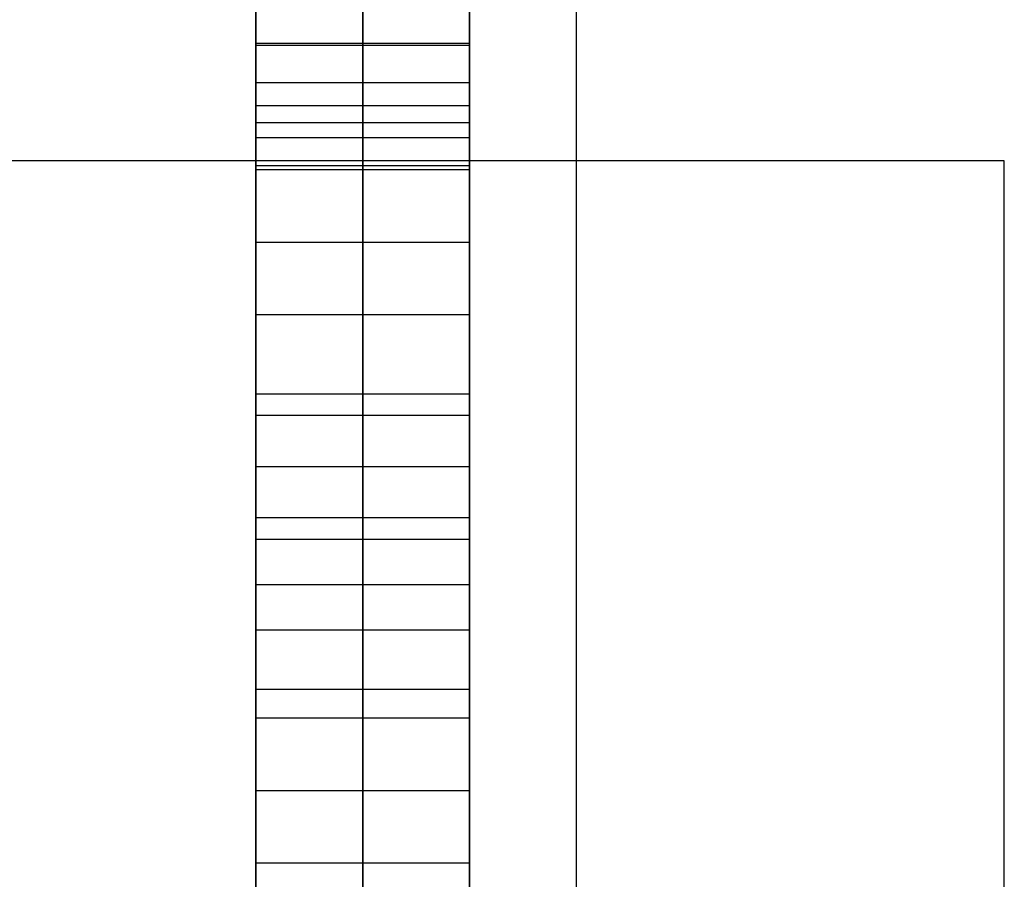
# Model space of a CAD drawing. Units: millimetres. Extents: x 8141 to 9681, y -1176 to 1564.
# Drawn here: x 9635 to 9681, y -274 to -234 of the extents above; entities that cross this region are included whole.
import ezdxf

# ---------------------------------------------------------------- set-up
doc = ezdxf.new("R2010")
doc.units = ezdxf.units.MM
doc.header["$MEASUREMENT"] = 0
doc.layers.add('PingOut Table', color=7, linetype='Continuous', true_color=0x000000)

msp = doc.modelspace()

# ---------------------------------------------------------------- linework, layer by layer
at = {"layer": 'PingOut Table'}
for points in [[(9661.073, -1175.752), (9661.073, 1564.248)], [(9661.073, -1175.752), (9661.073, 1564.248)], [(9646.073, 1559.248), (9646.073, -1170.752)], [(9651.073, 1559.248), (9651.073, -1170.752)], [(9656.073, 1559.248), (9656.073, -1170.752)], [(9646.073, 1194.248), (9646.073, -805.752)], [(9656.073, 1194.248), (9656.073, -805.752)], [(9646.073, -440.752), (9646.073, 829.248)], [(9651.073, -440.752), (9651.073, 829.248)], [(9656.073, -440.752), (9656.073, 829.248)], [(9646.073, -235.254), (9656.073, -235.254)], [(9646.073, -235.345), (9656.073, -235.345)], [(9646.073, -237.086), (9656.073, -237.086)], [(9646.073, -238.157), (9646.073, -238.157), (9646.073, -238.158), (9646.073, -238.159), (9646.073, -238.166), (9646.073, -238.191), (9646.073, -238.286), (9646.073, -238.625), (9646.073, -239.654), (9646.073, -240.683), (9646.073, -241.022), (9646.073, -241.117), (9646.073, -241.142), (9646.073, -241.148), (9646.073, -241.15), (9646.073, -241.15), (9646.073, -241.15)], [(9646.073, -241.15), (9646.073, -241.15), (9646.073, -241.15), (9646.073, -241.148), (9646.073, -241.142), (9646.073, -241.117), (9646.073, -241.022), (9646.073, -240.683), (9646.073, -239.654), (9646.073, -238.625), (9646.073, -238.286), (9646.073, -238.191), (9646.073, -238.166), (9646.073, -238.159), (9646.073, -238.158), (9646.073, -238.157), (9646.073, -238.157)], [(9646.073, -238.157), (9656.073, -238.157)], [(9646.073, -238.157), (9656.073, -238.157)], [(9646.073, -238.157), (9656.073, -238.157)], [(9656.073, -238.157), (9656.073, -238.157), (9656.073, -238.158), (9656.073, -238.159), (9656.073, -238.166), (9656.073, -238.191), (9656.073, -238.286), (9656.073, -238.625), (9656.073, -239.654), (9656.073, -240.683), (9656.073, -241.022), (9656.073, -241.117), (9656.073, -241.142), (9656.073, -241.148), (9656.073, -241.15), (9656.073, -241.15), (9656.073, -241.15)], [(9656.073, -241.15), (9656.073, -241.15), (9656.073, -241.15), (9656.073, -241.148), (9656.073, -241.142), (9656.073, -241.117), (9656.073, -241.022), (9656.073, -240.683), (9656.073, -239.654), (9656.073, -238.625), (9656.073, -238.286), (9656.073, -238.191), (9656.073, -238.166), (9656.073, -238.159), (9656.073, -238.158), (9656.073, -238.157), (9656.073, -238.157)], [(9646.073, -238.961), (9656.073, -238.961)], [(9646.073, -239.654), (9656.073, -239.654)], [(9646.073, -239.654), (9656.073, -239.654)], [(9681.073, -240.752), (9611.073, -240.752)], [(9681.073, -240.752), (9611.073, -240.752)], [(9681.073, -240.752), (9611.073, -240.752)], [(9646.073, -340.752), (9646.073, -240.752)], [(9646.073, -340.752), (9646.073, -240.752)], [(9681.073, -340.752), (9681.073, -240.752)], [(9681.073, -340.752), (9681.073, -240.752)], [(9681.073, -340.752), (9681.073, -240.752)], [(9646.073, -240.972), (9656.073, -240.972)], [(9646.073, -241.15), (9656.073, -241.15)], [(9646.073, -241.15), (9656.073, -241.15)], [(9646.073, -241.15), (9656.073, -241.15)], [(9646.073, -241.15), (9656.073, -241.15)], [(9646.073, -241.15), (9656.073, -241.15)], [(9646.073, -241.15), (9656.073, -241.15)], [(9646.073, -244.544), (9656.073, -244.544)], [(9646.073, -247.938), (9647.538, -247.938)], [(9646.073, -247.938), (9653.037, -247.938)], [(9646.073, -247.938), (9656.073, -247.938)], [(9647.538, -247.938), (9653.037, -247.938)], [(9653.037, -247.938), (9656.073, -247.938)], [(9653.037, -247.938), (9656.073, -247.938)], [(9646.073, -251.641), (9656.073, -251.641)], [(9646.073, -251.641), (9656.073, -251.641)], [(9646.073, -251.641), (9656.073, -251.641)], [(9646.073, -252.635), (9656.073, -252.635)], [(9646.073, -255.036), (9656.073, -255.036)], [(9646.073, -255.036), (9656.073, -255.036)], [(9646.073, -257.43), (9656.073, -257.43)], [(9646.073, -258.428), (9656.073, -258.428)], [(9646.073, -258.428), (9656.073, -258.428)], [(9646.073, -258.428), (9656.073, -258.428)], [(9646.073, -260.552), (9656.073, -260.552)], [(9646.073, -260.552), (9656.073, -260.552)], [(9646.073, -260.552), (9656.073, -260.552)], [(9646.073, -262.672), (9656.073, -262.672)], [(9646.073, -265.443), (9656.073, -265.443)], [(9646.073, -266.781), (9656.073, -266.781)], [(9646.073, -266.781), (9656.073, -266.781)], [(9646.073, -266.781), (9656.073, -266.781)], [(9646.073, -270.177), (9656.073, -270.177)], [(9646.073, -273.57), (9656.073, -273.57)], [(9646.073, -273.57), (9656.073, -273.57)], [(9646.073, -273.57), (9656.073, -273.57)]]:
    msp.add_lwpolyline(points, dxfattribs=at)
msp.add_lwpolyline([(8166.073, -1170.752), (9656.073, -1170.752), (9656.073, 1559.248), (8166.073, 1559.248)], close=True, dxfattribs=at)
at = {"layer": 'PingOut Table', "extrusion": (1, 0, 0)}
for points in [[(-238.157, 76.103), (-238.082, 76.102), (-238.007, 76.1), (-237.933, 76.095), (-237.86, 76.088), (-237.786, 76.08), (-237.714, 76.07), (-237.642, 76.058), (-237.571, 76.045), (-237.5, 76.029), (-237.43, 76.012), (-237.361, 75.993), (-237.292, 75.973), (-237.224, 75.951), (-237.157, 75.928), (-237.091, 75.902), (-237.025, 75.876), (-236.96, 75.847), (-236.896, 75.818), (-236.833, 75.786), (-236.771, 75.754), (-236.71, 75.719), (-236.65, 75.684), (-236.59, 75.647), (-236.532, 75.608), (-236.474, 75.569), (-236.418, 75.528), (-236.363, 75.485), (-236.308, 75.442), (-236.255, 75.397), (-236.203, 75.35), (-236.152, 75.303), (-236.102, 75.254), (-236.054, 75.205), (-236.006, 75.154), (-235.96, 75.101), (-235.915, 75.048), (-235.872, 74.994), (-235.829, 74.939), (-235.788, 74.882), (-235.749, 74.825), (-235.71, 74.766), (-235.673, 74.707), (-235.638, 74.647), (-235.603, 74.585), (-235.571, 74.523), (-235.539, 74.46), (-235.51, 74.396), (-235.482, 74.332), (-235.455, 74.266), (-235.43, 74.2), (-235.406, 74.132), (-235.384, 74.065), (-235.364, 73.996), (-235.345, 73.927), (-235.328, 73.857), (-235.313, 73.786), (-235.299, 73.715), (-235.287, 73.643), (-235.277, 73.57), (-235.269, 73.497), (-235.263, 73.424), (-235.258, 73.349), (-235.255, 73.275), (-235.254, 73.2), (-235.255, 73.125), (-235.258, 73.05), (-235.263, 72.976), (-235.269, 72.902), (-235.277, 72.829), (-235.287, 72.757), (-235.299, 72.685), (-235.313, 72.613), (-235.328, 72.543), (-235.345, 72.473), (-235.364, 72.403), (-235.384, 72.335), (-235.406, 72.267), (-235.43, 72.2), (-235.455, 72.133), (-235.482, 72.068), (-235.51, 72.003), (-235.539, 71.939), (-235.571, 71.876), (-235.603, 71.814), (-235.638, 71.753), (-235.673, 71.692), (-235.71, 71.633), (-235.749, 71.575), (-235.788, 71.517), (-235.829, 71.461), (-235.872, 71.406), (-235.915, 71.351), (-235.96, 71.298), (-236.006, 71.246), (-236.054, 71.195), (-236.102, 71.145), (-236.152, 71.097), (-236.203, 71.05), (-236.255, 71.003), (-236.308, 70.958), (-236.363, 70.915), (-236.418, 70.872), (-236.474, 70.831), (-236.532, 70.792), (-236.59, 70.753), (-236.65, 70.716), (-236.71, 70.681), (-236.771, 70.647), (-236.833, 70.614), (-236.896, 70.583), (-236.96, 70.553), (-237.025, 70.525), (-237.091, 70.498), (-237.157, 70.473), (-237.224, 70.449), (-237.292, 70.427), (-237.361, 70.407), (-237.43, 70.388), (-237.5, 70.371), (-237.571, 70.356), (-237.642, 70.342), (-237.714, 70.331), (-237.786, 70.321), (-237.86, 70.312), (-237.933, 70.306), (-238.007, 70.301), (-238.082, 70.298), (-238.157, 70.297)], [(-241.15, 60.069), (-241.148, 59.925), (-241.142, 59.785), (-241.132, 59.651), (-241.119, 59.52), (-241.11, 59.457), (-241.1, 59.395), (-241.09, 59.334), (-241.078, 59.274), (-241.066, 59.216), (-241.052, 59.158), (-241.037, 59.102), (-241.022, 59.047), (-241.005, 58.993), (-240.987, 58.94), (-240.968, 58.888), (-240.948, 58.838), (-240.927, 58.788), (-240.905, 58.74), (-240.882, 58.693), (-240.858, 58.647), (-240.833, 58.602), (-240.806, 58.559), (-240.779, 58.516), (-240.75, 58.475), (-240.721, 58.435), (-240.69, 58.396), (-240.658, 58.358), (-240.625, 58.322), (-240.591, 58.286), (-240.556, 58.252), (-240.519, 58.218), (-240.482, 58.186), (-240.444, 58.155), (-240.404, 58.126), (-240.363, 58.097), (-240.321, 58.069), (-240.278, 58.043), (-240.234, 58.018), (-240.188, 57.994), (-240.142, 57.971), (-240.094, 57.949), (-240.045, 57.928), (-239.995, 57.908), (-239.944, 57.89), (-239.891, 57.872), (-239.838, 57.856), (-239.783, 57.841), (-239.727, 57.827), (-239.67, 57.814), (-239.611, 57.803), (-239.552, 57.792), (-239.491, 57.783), (-239.429, 57.774), (-239.366, 57.767), (-239.302, 57.761), (-239.236, 57.756), (-239.101, 57.749), (-238.961, 57.747), (-238.917, 57.747), (-238.868, 57.749), (-238.76, 57.754), (-238.221, 57.79), (-238.186, 57.792), (-238.157, 57.792), (-238.086, 57.791), (-238.016, 57.789), (-237.945, 57.784), (-237.875, 57.778), (-237.806, 57.77), (-237.737, 57.76), (-237.669, 57.749), (-237.601, 57.735), (-237.533, 57.721), (-237.466, 57.704), (-237.4, 57.686), (-237.334, 57.667), (-237.269, 57.645), (-237.204, 57.622), (-237.141, 57.598), (-237.077, 57.572), (-237.015, 57.545), (-236.953, 57.516), (-236.892, 57.486), (-236.832, 57.454), (-236.773, 57.421), (-236.715, 57.387), (-236.657, 57.351), (-236.6, 57.314), (-236.545, 57.275), (-236.49, 57.236), (-236.436, 57.195), (-236.383, 57.152), (-236.331, 57.109), (-236.28, 57.064), (-236.231, 57.018), (-236.182, 56.971), (-236.134, 56.923), (-236.088, 56.874), (-236.043, 56.823), (-235.999, 56.772), (-235.956, 56.719), (-235.914, 56.665), (-235.874, 56.611), (-235.835, 56.555), (-235.797, 56.499), (-235.76, 56.441), (-235.725, 56.382), (-235.692, 56.323), (-235.659, 56.263), (-235.628, 56.202), (-235.599, 56.14), (-235.571, 56.077), (-235.545, 56.013), (-235.52, 55.949), (-235.496, 55.884), (-235.474, 55.818), (-235.454, 55.751), (-235.436, 55.684), (-235.419, 55.616), (-235.404, 55.547), (-235.39, 55.478), (-235.378, 55.408), (-235.368, 55.338), (-235.36, 55.267), (-235.353, 55.195), (-235.349, 55.123), (-235.346, 55.051), (-235.345, 54.978), (-235.346, 54.922), (-235.347, 54.866), (-235.35, 54.81), (-235.354, 54.755), (-235.359, 54.7), (-235.366, 54.645), (-235.373, 54.591), (-235.381, 54.537), (-235.391, 54.484), (-235.401, 54.431), (-235.413, 54.378), (-235.425, 54.326), (-235.439, 54.274), (-235.453, 54.223), (-235.469, 54.172), (-235.485, 54.122), (-235.502, 54.072), (-235.521, 54.023), (-235.54, 53.974), (-235.56, 53.925), (-235.581, 53.877), (-235.602, 53.83), (-235.625, 53.783), (-235.648, 53.737), (-235.672, 53.691), (-235.697, 53.646), (-235.723, 53.601), (-235.75, 53.557), (-235.777, 53.514), (-235.805, 53.471), (-235.834, 53.428), (-235.863, 53.387), (-235.893, 53.346), (-235.924, 53.305), (-235.956, 53.266), (-235.988, 53.226), (-236.021, 53.188), (-236.054, 53.15), (-236.088, 53.113), (-236.122, 53.076), (-236.157, 53.041), (-236.193, 53.006), (-236.229, 52.971), (-236.266, 52.938), (-236.303, 52.905), (-236.341, 52.873), (-236.379, 52.841), (-236.418, 52.811), (-236.457, 52.781), (-236.496, 52.752), (-236.536, 52.723), (-236.576, 52.696), (-236.617, 52.669), (-236.658, 52.643), (-236.7, 52.618), (-236.741, 52.594), (-236.783, 52.571), (-236.826, 52.548), (-236.868, 52.527), (-236.911, 52.506), (-236.955, 52.486), (-236.998, 52.467), (-237.042, 52.449), (-237.319, 52.343), (-237.551, 52.262), (-237.782, 52.188), (-238.013, 52.12), (-238.244, 52.059), (-238.476, 52.004), (-238.709, 51.956), (-238.945, 51.913), (-239.183, 51.876), (-239.424, 51.845), (-239.669, 51.819), (-239.918, 51.798), (-240.173, 51.782), (-240.433, 51.771), (-240.972, 51.762), (-241.357, 51.767), (-241.734, 51.782), (-242.103, 51.808), (-242.463, 51.844), (-242.64, 51.867), (-242.815, 51.892), (-242.987, 51.92), (-243.157, 51.951), (-243.324, 51.985), (-243.49, 52.023), (-243.652, 52.063), (-243.812, 52.107), (-243.97, 52.154), (-244.125, 52.204), (-244.278, 52.257), (-244.428, 52.314), (-244.575, 52.375), (-244.72, 52.439), (-244.862, 52.506), (-245.001, 52.577), (-245.138, 52.652), (-245.271, 52.73), (-245.402, 52.812), (-245.53, 52.898), (-245.655, 52.988), (-245.777, 53.081), (-245.896, 53.179), (-246.013, 53.28), (-246.126, 53.386), (-246.236, 53.496), (-246.343, 53.61), (-246.446, 53.728), (-246.547, 53.85), (-246.644, 53.977), (-246.738, 54.108), (-246.829, 54.243), (-246.917, 54.383), (-247.001, 54.528), (-247.082, 54.677), (-247.159, 54.83), (-247.233, 54.989), (-247.304, 55.152), (-247.37, 55.32), (-247.434, 55.492), (-247.494, 55.67), (-247.55, 55.852), (-247.602, 56.04), (-247.651, 56.232), (-247.697, 56.43), (-247.738, 56.632), (-247.776, 56.84), (-247.809, 57.053), (-247.839, 57.272), (-247.865, 57.495), (-247.888, 57.724), (-247.906, 57.959), (-247.92, 58.199), (-247.93, 58.444), (-247.938, 58.952)], [(-238.157, 76.103), (-238.082, 76.102), (-238.007, 76.1), (-237.933, 76.095), (-237.86, 76.088), (-237.786, 76.08), (-237.714, 76.07), (-237.642, 76.058), (-237.571, 76.045), (-237.5, 76.029), (-237.43, 76.012), (-237.361, 75.993), (-237.292, 75.973), (-237.224, 75.951), (-237.157, 75.928), (-237.091, 75.902), (-237.025, 75.876), (-236.96, 75.847), (-236.896, 75.818), (-236.833, 75.786), (-236.771, 75.754), (-236.71, 75.719), (-236.65, 75.684), (-236.59, 75.647), (-236.532, 75.608), (-236.474, 75.569), (-236.418, 75.528), (-236.363, 75.485), (-236.308, 75.442), (-236.255, 75.397), (-236.203, 75.35), (-236.152, 75.303), (-236.102, 75.254), (-236.054, 75.205), (-236.006, 75.154), (-235.96, 75.101), (-235.915, 75.048), (-235.872, 74.994), (-235.829, 74.939), (-235.788, 74.882), (-235.749, 74.825), (-235.71, 74.766), (-235.673, 74.707), (-235.638, 74.647), (-235.603, 74.585), (-235.571, 74.523), (-235.539, 74.46), (-235.51, 74.396), (-235.482, 74.332), (-235.455, 74.266), (-235.43, 74.2), (-235.406, 74.132), (-235.384, 74.065), (-235.364, 73.996), (-235.345, 73.927), (-235.328, 73.857), (-235.313, 73.786), (-235.299, 73.715), (-235.287, 73.643), (-235.277, 73.57), (-235.269, 73.497), (-235.263, 73.424), (-235.258, 73.349), (-235.255, 73.275), (-235.254, 73.2), (-235.255, 73.125), (-235.258, 73.05), (-235.263, 72.976), (-235.269, 72.902), (-235.277, 72.829), (-235.287, 72.757), (-235.299, 72.685), (-235.313, 72.613), (-235.328, 72.543), (-235.345, 72.473), (-235.364, 72.403), (-235.384, 72.335), (-235.406, 72.267), (-235.43, 72.2), (-235.455, 72.133), (-235.482, 72.068), (-235.51, 72.003), (-235.539, 71.939), (-235.571, 71.876), (-235.603, 71.814), (-235.638, 71.753), (-235.673, 71.692), (-235.71, 71.633), (-235.749, 71.575), (-235.788, 71.517), (-235.829, 71.461), (-235.872, 71.406), (-235.915, 71.351), (-235.96, 71.298), (-236.006, 71.246), (-236.054, 71.195), (-236.102, 71.145), (-236.152, 71.097), (-236.203, 71.05), (-236.255, 71.003), (-236.308, 70.958), (-236.363, 70.915), (-236.418, 70.872), (-236.474, 70.831), (-236.532, 70.792), (-236.59, 70.753), (-236.65, 70.716), (-236.71, 70.681), (-236.771, 70.647), (-236.833, 70.614), (-236.896, 70.583), (-236.96, 70.553), (-237.025, 70.525), (-237.091, 70.498), (-237.157, 70.473), (-237.224, 70.449), (-237.292, 70.427), (-237.361, 70.407), (-237.43, 70.388), (-237.5, 70.371), (-237.571, 70.356), (-237.642, 70.342), (-237.714, 70.331), (-237.786, 70.321), (-237.86, 70.312), (-237.933, 70.306), (-238.007, 70.301), (-238.082, 70.298), (-238.157, 70.297)], [(-241.15, 60.069), (-241.148, 59.925), (-241.142, 59.785), (-241.132, 59.651), (-241.119, 59.52), (-241.11, 59.457), (-241.1, 59.395), (-241.09, 59.334), (-241.078, 59.274), (-241.066, 59.216), (-241.052, 59.158), (-241.037, 59.102), (-241.022, 59.047), (-241.005, 58.993), (-240.987, 58.94), (-240.968, 58.888), (-240.948, 58.838), (-240.927, 58.788), (-240.905, 58.74), (-240.882, 58.693), (-240.858, 58.647), (-240.833, 58.602), (-240.806, 58.559), (-240.779, 58.516), (-240.75, 58.475), (-240.721, 58.435), (-240.69, 58.396), (-240.658, 58.358), (-240.625, 58.322), (-240.591, 58.286), (-240.556, 58.252), (-240.519, 58.218), (-240.482, 58.186), (-240.444, 58.155), (-240.404, 58.126), (-240.363, 58.097), (-240.321, 58.069), (-240.278, 58.043), (-240.234, 58.018), (-240.188, 57.994), (-240.142, 57.971), (-240.094, 57.949), (-240.045, 57.928), (-239.995, 57.908), (-239.944, 57.89), (-239.891, 57.872), (-239.838, 57.856), (-239.783, 57.841), (-239.727, 57.827), (-239.67, 57.814), (-239.611, 57.803), (-239.552, 57.792), (-239.491, 57.783), (-239.429, 57.774), (-239.366, 57.767), (-239.302, 57.761), (-239.236, 57.756), (-239.101, 57.749), (-238.961, 57.747), (-238.917, 57.747), (-238.868, 57.749), (-238.76, 57.754), (-238.221, 57.79), (-238.186, 57.792), (-238.157, 57.792), (-238.086, 57.791), (-238.016, 57.789), (-237.945, 57.784), (-237.875, 57.778), (-237.806, 57.77), (-237.737, 57.76), (-237.669, 57.749), (-237.601, 57.735), (-237.533, 57.721), (-237.466, 57.704), (-237.4, 57.686), (-237.334, 57.667), (-237.269, 57.645), (-237.204, 57.622), (-237.141, 57.598), (-237.077, 57.572), (-237.015, 57.545), (-236.953, 57.516), (-236.892, 57.486), (-236.832, 57.454), (-236.773, 57.421), (-236.715, 57.387), (-236.657, 57.351), (-236.6, 57.314), (-236.545, 57.275), (-236.49, 57.236), (-236.436, 57.195), (-236.383, 57.152), (-236.331, 57.109), (-236.28, 57.064), (-236.231, 57.018), (-236.182, 56.971), (-236.134, 56.923), (-236.088, 56.874), (-236.043, 56.823), (-235.999, 56.772), (-235.956, 56.719), (-235.914, 56.665), (-235.874, 56.611), (-235.835, 56.555), (-235.797, 56.499), (-235.76, 56.441), (-235.725, 56.382), (-235.692, 56.323), (-235.659, 56.263), (-235.628, 56.202), (-235.599, 56.14), (-235.571, 56.077), (-235.545, 56.013), (-235.52, 55.949), (-235.496, 55.884), (-235.474, 55.818), (-235.454, 55.751), (-235.436, 55.684), (-235.419, 55.616), (-235.404, 55.547), (-235.39, 55.478), (-235.378, 55.408), (-235.368, 55.338), (-235.36, 55.267), (-235.353, 55.195), (-235.349, 55.123), (-235.346, 55.051), (-235.345, 54.978), (-235.346, 54.922), (-235.347, 54.866), (-235.35, 54.81), (-235.354, 54.755), (-235.359, 54.7), (-235.366, 54.645), (-235.373, 54.591), (-235.381, 54.537), (-235.391, 54.484), (-235.401, 54.431), (-235.413, 54.378), (-235.425, 54.326), (-235.439, 54.274), (-235.453, 54.223), (-235.469, 54.172), (-235.485, 54.122), (-235.502, 54.072), (-235.521, 54.023), (-235.54, 53.974), (-235.56, 53.925), (-235.581, 53.877), (-235.602, 53.83), (-235.625, 53.783), (-235.648, 53.737), (-235.672, 53.691), (-235.697, 53.646), (-235.723, 53.601), (-235.75, 53.557), (-235.777, 53.514), (-235.805, 53.471), (-235.834, 53.428), (-235.863, 53.387), (-235.893, 53.346), (-235.924, 53.305), (-235.956, 53.266), (-235.988, 53.226), (-236.021, 53.188), (-236.054, 53.15), (-236.088, 53.113), (-236.122, 53.076), (-236.157, 53.041), (-236.193, 53.006), (-236.229, 52.971), (-236.266, 52.938), (-236.303, 52.905), (-236.341, 52.873), (-236.379, 52.841), (-236.418, 52.811), (-236.457, 52.781), (-236.496, 52.752), (-236.536, 52.723), (-236.576, 52.696), (-236.617, 52.669), (-236.658, 52.643), (-236.7, 52.618), (-236.741, 52.594), (-236.783, 52.571), (-236.826, 52.548), (-236.868, 52.527), (-236.911, 52.506), (-236.955, 52.486), (-236.998, 52.467), (-237.042, 52.449), (-237.319, 52.343), (-237.551, 52.262), (-237.782, 52.188), (-238.013, 52.12), (-238.244, 52.059), (-238.476, 52.004), (-238.709, 51.956), (-238.945, 51.913), (-239.183, 51.876), (-239.424, 51.845), (-239.669, 51.819), (-239.918, 51.798), (-240.173, 51.782), (-240.433, 51.771), (-240.972, 51.762), (-241.357, 51.767), (-241.734, 51.782), (-242.103, 51.808), (-242.463, 51.844), (-242.64, 51.867), (-242.815, 51.892), (-242.987, 51.92), (-243.157, 51.951), (-243.324, 51.985), (-243.49, 52.023), (-243.652, 52.063), (-243.812, 52.107), (-243.97, 52.154), (-244.125, 52.204), (-244.278, 52.257), (-244.428, 52.314), (-244.575, 52.375), (-244.72, 52.439), (-244.862, 52.506), (-245.001, 52.577), (-245.138, 52.652), (-245.271, 52.73), (-245.402, 52.812), (-245.53, 52.898), (-245.655, 52.988), (-245.777, 53.081), (-245.896, 53.179), (-246.013, 53.28), (-246.126, 53.386), (-246.236, 53.496), (-246.343, 53.61), (-246.446, 53.728), (-246.547, 53.85), (-246.644, 53.977), (-246.738, 54.108), (-246.829, 54.243), (-246.917, 54.383), (-247.001, 54.528), (-247.082, 54.677), (-247.159, 54.83), (-247.233, 54.989), (-247.304, 55.152), (-247.37, 55.32), (-247.434, 55.492), (-247.494, 55.67), (-247.55, 55.852), (-247.602, 56.04), (-247.651, 56.232), (-247.697, 56.43), (-247.738, 56.632), (-247.776, 56.84), (-247.809, 57.053), (-247.839, 57.272), (-247.865, 57.495), (-247.888, 57.724), (-247.906, 57.959), (-247.92, 58.199), (-247.93, 58.444), (-247.938, 58.952)], [(-240.752, 10), (-240.752, 0)], [(-240.752, 10), (-240.752, 0)], [(-241.15, 70.297), (-241.15, 65.183), (-241.15, 61.667), (-241.15, 60.509), (-241.15, 60.184), (-241.15, 60.099), (-241.15, 60.077), (-241.15, 60.071), (-241.15, 60.07), (-241.15, 60.069)], [(-241.15, 79.096), (-241.15, 76.103)], [(-247.938, 79.096), (-247.937, 79.184), (-247.934, 79.271), (-247.928, 79.358), (-247.921, 79.443), (-247.911, 79.529), (-247.899, 79.613), (-247.885, 79.697), (-247.869, 79.78), (-247.851, 79.863), (-247.832, 79.945), (-247.81, 80.026), (-247.786, 80.106), (-247.76, 80.185), (-247.733, 80.263), (-247.703, 80.341), (-247.672, 80.417), (-247.639, 80.493), (-247.604, 80.568), (-247.567, 80.641), (-247.529, 80.714), (-247.489, 80.786), (-247.447, 80.856), (-247.404, 80.926), (-247.359, 80.994), (-247.312, 81.061), (-247.264, 81.127), (-247.215, 81.192), (-247.164, 81.255), (-247.111, 81.317), (-247.057, 81.378), (-247.001, 81.438), (-246.945, 81.496), (-246.886, 81.553), (-246.827, 81.609), (-246.766, 81.663), (-246.704, 81.715), (-246.64, 81.766), (-246.575, 81.816), (-246.509, 81.864), (-246.442, 81.911), (-246.374, 81.956), (-246.305, 81.999), (-246.234, 82.041), (-246.162, 82.081), (-246.09, 82.119), (-246.016, 82.156), (-245.941, 82.19), (-245.866, 82.224), (-245.789, 82.255), (-245.712, 82.284), (-245.633, 82.312), (-245.554, 82.338), (-245.474, 82.361), (-245.393, 82.383), (-245.311, 82.403), (-245.228, 82.421), (-245.145, 82.437), (-245.061, 82.451), (-244.977, 82.463), (-244.891, 82.473), (-244.805, 82.48), (-244.719, 82.486), (-244.632, 82.489), (-244.544, 82.49), (-244.456, 82.489), (-244.369, 82.486), (-244.283, 82.48), (-244.197, 82.473), (-244.111, 82.463), (-244.027, 82.451), (-243.943, 82.437), (-243.859, 82.421), (-243.777, 82.403), (-243.695, 82.383), (-243.614, 82.361), (-243.534, 82.338), (-243.454, 82.312), (-243.376, 82.284), (-243.298, 82.255), (-243.222, 82.224), (-243.146, 82.19), (-243.071, 82.156), (-242.998, 82.119), (-242.925, 82.081), (-242.854, 82.041), (-242.783, 81.999), (-242.714, 81.956), (-242.645, 81.911), (-242.578, 81.864), (-242.512, 81.816), (-242.448, 81.766), (-242.384, 81.715), (-242.322, 81.663), (-242.261, 81.609), (-242.201, 81.553), (-242.143, 81.496), (-242.086, 81.438), (-242.031, 81.378), (-241.977, 81.317), (-241.924, 81.255), (-241.873, 81.192), (-241.824, 81.127), (-241.776, 81.061), (-241.729, 80.994), (-241.684, 80.926), (-241.641, 80.856), (-241.599, 80.786), (-241.559, 80.714), (-241.521, 80.641), (-241.484, 80.568), (-241.45, 80.493), (-241.417, 80.417), (-241.385, 80.341), (-241.356, 80.263), (-241.328, 80.185), (-241.303, 80.106), (-241.279, 80.026), (-241.257, 79.945), (-241.237, 79.863), (-241.219, 79.78), (-241.203, 79.697), (-241.189, 79.613), (-241.178, 79.529), (-241.168, 79.443), (-241.16, 79.358), (-241.155, 79.271), (-241.151, 79.184), (-241.15, 79.096)], [(-241.15, 70.297), (-241.15, 65.183), (-241.15, 61.667), (-241.15, 60.509), (-241.15, 60.184), (-241.15, 60.099), (-241.15, 60.077), (-241.15, 60.071), (-241.15, 60.07), (-241.15, 60.069)], [(-241.15, 79.096), (-241.15, 76.103)], [(-247.938, 79.096), (-247.937, 79.184), (-247.934, 79.271), (-247.928, 79.358), (-247.921, 79.443), (-247.911, 79.529), (-247.899, 79.613), (-247.885, 79.697), (-247.869, 79.78), (-247.851, 79.863), (-247.832, 79.945), (-247.81, 80.026), (-247.786, 80.106), (-247.76, 80.185), (-247.733, 80.263), (-247.703, 80.341), (-247.672, 80.417), (-247.639, 80.493), (-247.604, 80.568), (-247.567, 80.641), (-247.529, 80.714), (-247.489, 80.786), (-247.447, 80.856), (-247.404, 80.926), (-247.359, 80.994), (-247.312, 81.061), (-247.264, 81.127), (-247.215, 81.192), (-247.164, 81.255), (-247.111, 81.317), (-247.057, 81.378), (-247.001, 81.438), (-246.945, 81.496), (-246.886, 81.553), (-246.827, 81.609), (-246.766, 81.663), (-246.704, 81.715), (-246.64, 81.766), (-246.575, 81.816), (-246.509, 81.864), (-246.442, 81.911), (-246.374, 81.956), (-246.305, 81.999), (-246.234, 82.041), (-246.162, 82.081), (-246.09, 82.119), (-246.016, 82.156), (-245.941, 82.19), (-245.866, 82.224), (-245.789, 82.255), (-245.712, 82.284), (-245.633, 82.312), (-245.554, 82.338), (-245.474, 82.361), (-245.393, 82.383), (-245.311, 82.403), (-245.228, 82.421), (-245.145, 82.437), (-245.061, 82.451), (-244.977, 82.463), (-244.891, 82.473), (-244.805, 82.48), (-244.719, 82.486), (-244.632, 82.489), (-244.544, 82.49), (-244.456, 82.489), (-244.369, 82.486), (-244.283, 82.48), (-244.197, 82.473), (-244.111, 82.463), (-244.027, 82.451), (-243.943, 82.437), (-243.859, 82.421), (-243.777, 82.403), (-243.695, 82.383), (-243.614, 82.361), (-243.534, 82.338), (-243.454, 82.312), (-243.376, 82.284), (-243.298, 82.255), (-243.222, 82.224), (-243.146, 82.19), (-243.071, 82.156), (-242.998, 82.119), (-242.925, 82.081), (-242.854, 82.041), (-242.783, 81.999), (-242.714, 81.956), (-242.645, 81.911), (-242.578, 81.864), (-242.512, 81.816), (-242.448, 81.766), (-242.384, 81.715), (-242.322, 81.663), (-242.261, 81.609), (-242.201, 81.553), (-242.143, 81.496), (-242.086, 81.438), (-242.031, 81.378), (-241.977, 81.317), (-241.924, 81.255), (-241.873, 81.192), (-241.824, 81.127), (-241.776, 81.061), (-241.729, 80.994), (-241.684, 80.926), (-241.641, 80.856), (-241.599, 80.786), (-241.559, 80.714), (-241.521, 80.641), (-241.484, 80.568), (-241.45, 80.493), (-241.417, 80.417), (-241.385, 80.341), (-241.356, 80.263), (-241.328, 80.185), (-241.303, 80.106), (-241.279, 80.026), (-241.257, 79.945), (-241.237, 79.863), (-241.219, 79.78), (-241.203, 79.697), (-241.189, 79.613), (-241.178, 79.529), (-241.168, 79.443), (-241.16, 79.358), (-241.155, 79.271), (-241.151, 79.184), (-241.15, 79.096)], [(-247.938, 58.952), (-247.938, 79.096)], [(-247.938, 58.952), (-247.938, 79.096)], [(-251.641, 55.291), (-251.642, 55.203), (-251.646, 55.116), (-251.651, 55.03), (-251.659, 54.944), (-251.669, 54.858), (-251.68, 54.774), (-251.694, 54.69), (-251.71, 54.606), (-251.728, 54.524), (-251.748, 54.442), (-251.77, 54.361), (-251.794, 54.281), (-251.82, 54.201), (-251.847, 54.123), (-251.877, 54.045), (-251.908, 53.969), (-251.941, 53.893), (-251.976, 53.818), (-252.013, 53.744), (-252.051, 53.672), (-252.091, 53.6), (-252.133, 53.53), (-252.176, 53.46), (-252.221, 53.392), (-252.267, 53.325), (-252.316, 53.259), (-252.365, 53.194), (-252.416, 53.13), (-252.469, 53.068), (-252.523, 53.007), (-252.578, 52.948), (-252.635, 52.889), (-252.694, 52.832), (-252.753, 52.777), (-252.814, 52.723), (-252.876, 52.67), (-252.94, 52.619), (-253.005, 52.57), (-253.07, 52.521), (-253.138, 52.475), (-253.206, 52.43), (-253.275, 52.387), (-253.346, 52.345), (-253.417, 52.305), (-253.49, 52.267), (-253.564, 52.23), (-253.639, 52.195), (-253.714, 52.162), (-253.791, 52.131), (-253.868, 52.101), (-253.947, 52.074), (-254.026, 52.048), (-254.106, 52.024), (-254.187, 52.002), (-254.269, 51.982), (-254.351, 51.965), (-254.435, 51.949), (-254.519, 51.935), (-254.603, 51.923), (-254.688, 51.913), (-254.774, 51.906), (-254.861, 51.9), (-254.948, 51.897), (-255.036, 51.896), (-255.123, 51.897), (-255.21, 51.9), (-255.296, 51.905), (-255.382, 51.913), (-255.467, 51.923), (-255.551, 51.935), (-255.635, 51.948), (-255.718, 51.964), (-255.8, 51.982), (-255.882, 52.002), (-255.962, 52.024), (-256.042, 52.047), (-256.121, 52.073), (-256.2, 52.1), (-256.277, 52.13), (-256.353, 52.161), (-256.429, 52.194), (-256.503, 52.228), (-256.577, 52.265), (-256.649, 52.303), (-256.721, 52.343), (-256.791, 52.384), (-256.86, 52.427), (-256.928, 52.472), (-256.995, 52.518), (-257.061, 52.566), (-257.126, 52.616), (-257.189, 52.667), (-257.251, 52.719), (-257.312, 52.773), (-257.372, 52.828), (-257.43, 52.885), (-257.487, 52.943), (-257.542, 53.002), (-257.596, 53.063), (-257.649, 53.125), (-257.7, 53.188), (-257.749, 53.252), (-257.797, 53.318), (-257.844, 53.385), (-257.889, 53.453), (-257.932, 53.522), (-257.974, 53.592), (-258.014, 53.663), (-258.052, 53.736), (-258.089, 53.809), (-258.124, 53.884), (-258.157, 53.959), (-258.189, 54.035), (-258.218, 54.113), (-258.246, 54.191), (-258.272, 54.27), (-258.296, 54.35), (-258.318, 54.43), (-258.338, 54.512), (-258.357, 54.594), (-258.373, 54.677), (-258.387, 54.761), (-258.399, 54.845), (-258.409, 54.93), (-258.417, 55.016), (-258.423, 55.102), (-258.427, 55.189), (-258.428, 55.276)], [(-251.641, 72.977), (-251.641, 72.976), (-251.641, 72.974), (-251.641, 72.964), (-251.641, 72.926), (-251.641, 72.778), (-251.641, 72.217), (-251.641, 70.214), (-251.641, 64.134), (-251.641, 58.055), (-251.641, 56.051), (-251.641, 55.49), (-251.641, 55.342), (-251.641, 55.304), (-251.641, 55.294), (-251.641, 55.292), (-251.641, 55.291)], [(-255.036, 76.371), (-254.948, 76.37), (-254.861, 76.367), (-254.774, 76.361), (-254.688, 76.354), (-254.603, 76.344), (-254.519, 76.332), (-254.435, 76.318), (-254.351, 76.302), (-254.269, 76.284), (-254.187, 76.264), (-254.106, 76.243), (-254.026, 76.219), (-253.947, 76.193), (-253.868, 76.165), (-253.791, 76.136), (-253.714, 76.105), (-253.639, 76.072), (-253.564, 76.037), (-253.49, 76), (-253.417, 75.962), (-253.346, 75.922), (-253.275, 75.88), (-253.206, 75.837), (-253.138, 75.792), (-253.07, 75.745), (-253.005, 75.697), (-252.94, 75.648), (-252.876, 75.597), (-252.814, 75.544), (-252.753, 75.49), (-252.694, 75.434), (-252.635, 75.378), (-252.578, 75.319), (-252.523, 75.26), (-252.469, 75.199), (-252.416, 75.137), (-252.365, 75.073), (-252.316, 75.008), (-252.267, 74.942), (-252.221, 74.875), (-252.176, 74.807), (-252.133, 74.738), (-252.091, 74.667), (-252.051, 74.595), (-252.013, 74.523), (-251.976, 74.449), (-251.941, 74.374), (-251.908, 74.299), (-251.877, 74.222), (-251.847, 74.144), (-251.82, 74.066), (-251.794, 73.987), (-251.77, 73.907), (-251.748, 73.826), (-251.728, 73.744), (-251.71, 73.661), (-251.694, 73.578), (-251.68, 73.494), (-251.669, 73.41), (-251.659, 73.324), (-251.651, 73.238), (-251.646, 73.152), (-251.642, 73.065), (-251.641, 72.977)], [(-251.641, 55.291), (-251.642, 55.203), (-251.646, 55.116), (-251.651, 55.03), (-251.659, 54.944), (-251.669, 54.858), (-251.68, 54.774), (-251.694, 54.69), (-251.71, 54.606), (-251.728, 54.524), (-251.748, 54.442), (-251.77, 54.361), (-251.794, 54.281), (-251.82, 54.201), (-251.847, 54.123), (-251.877, 54.045), (-251.908, 53.969), (-251.941, 53.893), (-251.976, 53.818), (-252.013, 53.744), (-252.051, 53.672), (-252.091, 53.6), (-252.133, 53.53), (-252.176, 53.46), (-252.221, 53.392), (-252.267, 53.325), (-252.316, 53.259), (-252.365, 53.194), (-252.416, 53.13), (-252.469, 53.068), (-252.523, 53.007), (-252.578, 52.948), (-252.635, 52.889), (-252.694, 52.832), (-252.753, 52.777), (-252.814, 52.723), (-252.876, 52.67), (-252.94, 52.619), (-253.005, 52.57), (-253.07, 52.521), (-253.138, 52.475), (-253.206, 52.43), (-253.275, 52.387), (-253.346, 52.345), (-253.417, 52.305), (-253.49, 52.267), (-253.564, 52.23), (-253.639, 52.195), (-253.714, 52.162), (-253.791, 52.131), (-253.868, 52.101), (-253.947, 52.074), (-254.026, 52.048), (-254.106, 52.024), (-254.187, 52.002), (-254.269, 51.982), (-254.351, 51.965), (-254.435, 51.949), (-254.519, 51.935), (-254.603, 51.923), (-254.688, 51.913), (-254.774, 51.906), (-254.861, 51.9), (-254.948, 51.897), (-255.036, 51.896), (-255.123, 51.897), (-255.21, 51.9), (-255.296, 51.905), (-255.382, 51.913), (-255.467, 51.923), (-255.551, 51.935), (-255.635, 51.948), (-255.718, 51.964), (-255.8, 51.982), (-255.882, 52.002), (-255.962, 52.024), (-256.042, 52.047), (-256.121, 52.073), (-256.2, 52.1), (-256.277, 52.13), (-256.353, 52.161), (-256.429, 52.194), (-256.503, 52.228), (-256.577, 52.265), (-256.649, 52.303), (-256.721, 52.343), (-256.791, 52.384), (-256.86, 52.427), (-256.928, 52.472), (-256.995, 52.518), (-257.061, 52.566), (-257.126, 52.616), (-257.189, 52.667), (-257.251, 52.719), (-257.312, 52.773), (-257.372, 52.828), (-257.43, 52.885), (-257.487, 52.943), (-257.542, 53.002), (-257.596, 53.063), (-257.649, 53.125), (-257.7, 53.188), (-257.749, 53.252), (-257.797, 53.318), (-257.844, 53.385), (-257.889, 53.453), (-257.932, 53.522), (-257.974, 53.592), (-258.014, 53.663), (-258.052, 53.736), (-258.089, 53.809), (-258.124, 53.884), (-258.157, 53.959), (-258.189, 54.035), (-258.218, 54.113), (-258.246, 54.191), (-258.272, 54.27), (-258.296, 54.35), (-258.318, 54.43), (-258.338, 54.512), (-258.357, 54.594), (-258.373, 54.677), (-258.387, 54.761), (-258.399, 54.845), (-258.409, 54.93), (-258.417, 55.016), (-258.423, 55.102), (-258.427, 55.189), (-258.428, 55.276)], [(-251.641, 72.977), (-251.641, 72.976), (-251.641, 72.974), (-251.641, 72.964), (-251.641, 72.926), (-251.641, 72.778), (-251.641, 72.217), (-251.641, 70.214), (-251.641, 64.134), (-251.641, 58.055), (-251.641, 56.051), (-251.641, 55.49), (-251.641, 55.342), (-251.641, 55.304), (-251.641, 55.294), (-251.641, 55.292), (-251.641, 55.291)], [(-255.036, 76.371), (-254.948, 76.37), (-254.861, 76.367), (-254.774, 76.361), (-254.688, 76.354), (-254.603, 76.344), (-254.519, 76.332), (-254.435, 76.318), (-254.351, 76.302), (-254.269, 76.284), (-254.187, 76.264), (-254.106, 76.243), (-254.026, 76.219), (-253.947, 76.193), (-253.868, 76.165), (-253.791, 76.136), (-253.714, 76.105), (-253.639, 76.072), (-253.564, 76.037), (-253.49, 76), (-253.417, 75.962), (-253.346, 75.922), (-253.275, 75.88), (-253.206, 75.837), (-253.138, 75.792), (-253.07, 75.745), (-253.005, 75.697), (-252.94, 75.648), (-252.876, 75.597), (-252.814, 75.544), (-252.753, 75.49), (-252.694, 75.434), (-252.635, 75.378), (-252.578, 75.319), (-252.523, 75.26), (-252.469, 75.199), (-252.416, 75.137), (-252.365, 75.073), (-252.316, 75.008), (-252.267, 74.942), (-252.221, 74.875), (-252.176, 74.807), (-252.133, 74.738), (-252.091, 74.667), (-252.051, 74.595), (-252.013, 74.523), (-251.976, 74.449), (-251.941, 74.374), (-251.908, 74.299), (-251.877, 74.222), (-251.847, 74.144), (-251.82, 74.066), (-251.794, 73.987), (-251.77, 73.907), (-251.748, 73.826), (-251.728, 73.744), (-251.71, 73.661), (-251.694, 73.578), (-251.68, 73.494), (-251.669, 73.41), (-251.659, 73.324), (-251.651, 73.238), (-251.646, 73.152), (-251.642, 73.065), (-251.641, 72.977)], [(-258.428, 72.992), (-258.427, 73.079), (-258.423, 73.166), (-258.417, 73.252), (-258.409, 73.338), (-258.399, 73.423), (-258.387, 73.507), (-258.373, 73.591), (-258.357, 73.674), (-258.338, 73.756), (-258.318, 73.837), (-258.296, 73.918), (-258.272, 73.998), (-258.246, 74.077), (-258.218, 74.155), (-258.189, 74.232), (-258.157, 74.308), (-258.124, 74.384), (-258.089, 74.458), (-258.052, 74.531), (-258.014, 74.604), (-257.974, 74.675), (-257.932, 74.745), (-257.889, 74.814), (-257.844, 74.882), (-257.797, 74.949), (-257.749, 75.015), (-257.7, 75.079), (-257.649, 75.142), (-257.596, 75.204), (-257.542, 75.265), (-257.487, 75.324), (-257.43, 75.382), (-257.372, 75.439), (-257.312, 75.494), (-257.251, 75.548), (-257.189, 75.6), (-257.126, 75.651), (-257.061, 75.701), (-256.995, 75.748), (-256.928, 75.795), (-256.86, 75.839), (-256.791, 75.883), (-256.721, 75.924), (-256.649, 75.964), (-256.577, 76.002), (-256.503, 76.038), (-256.429, 76.073), (-256.353, 76.106), (-256.277, 76.137), (-256.2, 76.166), (-256.121, 76.194), (-256.042, 76.22), (-255.962, 76.243), (-255.882, 76.265), (-255.8, 76.285), (-255.718, 76.303), (-255.635, 76.319), (-255.551, 76.332), (-255.467, 76.344), (-255.382, 76.354), (-255.296, 76.361), (-255.21, 76.367), (-255.123, 76.37), (-255.036, 76.371)], [(-258.428, 72.992), (-258.427, 73.079), (-258.423, 73.166), (-258.417, 73.252), (-258.409, 73.338), (-258.399, 73.423), (-258.387, 73.507), (-258.373, 73.591), (-258.357, 73.674), (-258.338, 73.756), (-258.318, 73.837), (-258.296, 73.918), (-258.272, 73.998), (-258.246, 74.077), (-258.218, 74.155), (-258.189, 74.232), (-258.157, 74.308), (-258.124, 74.384), (-258.089, 74.458), (-258.052, 74.531), (-258.014, 74.604), (-257.974, 74.675), (-257.932, 74.745), (-257.889, 74.814), (-257.844, 74.882), (-257.797, 74.949), (-257.749, 75.015), (-257.7, 75.079), (-257.649, 75.142), (-257.596, 75.204), (-257.542, 75.265), (-257.487, 75.324), (-257.43, 75.382), (-257.372, 75.439), (-257.312, 75.494), (-257.251, 75.548), (-257.189, 75.6), (-257.126, 75.651), (-257.061, 75.701), (-256.995, 75.748), (-256.928, 75.795), (-256.86, 75.839), (-256.791, 75.883), (-256.721, 75.924), (-256.649, 75.964), (-256.577, 76.002), (-256.503, 76.038), (-256.429, 76.073), (-256.353, 76.106), (-256.277, 76.137), (-256.2, 76.166), (-256.121, 76.194), (-256.042, 76.22), (-255.962, 76.243), (-255.882, 76.265), (-255.8, 76.285), (-255.718, 76.303), (-255.635, 76.319), (-255.551, 76.332), (-255.467, 76.344), (-255.382, 76.354), (-255.296, 76.361), (-255.21, 76.367), (-255.123, 76.37), (-255.036, 76.371)], [(-258.428, 55.276), (-258.428, 72.992)], [(-258.428, 55.276), (-258.428, 72.992)], [(-266.781, 62.749), (-266.777, 62.452), (-266.764, 62.165), (-266.742, 61.886), (-266.727, 61.75), (-266.711, 61.617), (-266.692, 61.485), (-266.672, 61.357), (-266.649, 61.23), (-266.624, 61.106), (-266.597, 60.984), (-266.568, 60.864), (-266.537, 60.747), (-266.504, 60.632), (-266.468, 60.519), (-266.431, 60.409), (-266.391, 60.301), (-266.35, 60.195), (-266.307, 60.092), (-266.261, 59.991), (-266.214, 59.892), (-266.164, 59.796), (-266.113, 59.702), (-266.059, 59.61), (-266.004, 59.521), (-265.947, 59.434), (-265.887, 59.349), (-265.826, 59.267), (-265.763, 59.187), (-265.698, 59.11), (-265.631, 59.034), (-265.562, 58.962), (-265.492, 58.891), (-265.419, 58.823), (-265.345, 58.757), (-265.269, 58.694), (-265.191, 58.633), (-265.111, 58.574), (-265.029, 58.518), (-264.945, 58.464), (-264.86, 58.412), (-264.773, 58.363), (-264.684, 58.316), (-264.594, 58.272), (-264.501, 58.23), (-264.407, 58.19), (-264.311, 58.153), (-264.214, 58.118), (-264.114, 58.086), (-264.013, 58.056), (-263.91, 58.028), (-263.806, 58.003), (-263.7, 57.98), (-263.592, 57.959), (-263.483, 57.941), (-263.372, 57.925), (-263.259, 57.912), (-263.145, 57.901), (-263.029, 57.893), (-262.912, 57.887), (-262.793, 57.883), (-262.672, 57.882), (-262.521, 57.884), (-262.373, 57.89), (-262.227, 57.901), (-262.084, 57.915), (-261.943, 57.934), (-261.805, 57.956), (-261.669, 57.982), (-261.535, 58.012), (-261.404, 58.046), (-261.275, 58.083), (-261.149, 58.124), (-261.025, 58.169), (-260.903, 58.217), (-260.784, 58.269), (-260.667, 58.324), (-260.552, 58.383)], [(-260.552, 53.371), (-260.791, 53.191), (-260.913, 53.104), (-261.037, 53.019), (-261.162, 52.936), (-261.29, 52.855), (-261.42, 52.777), (-261.552, 52.7), (-261.686, 52.626), (-261.822, 52.554), (-261.96, 52.485), (-262.101, 52.418), (-262.244, 52.354), (-262.389, 52.292), (-262.536, 52.234), (-262.686, 52.177), (-262.838, 52.124), (-262.993, 52.074), (-263.15, 52.027), (-263.31, 51.983), (-263.472, 51.942), (-263.637, 51.904), (-263.805, 51.869), (-263.976, 51.838), (-264.149, 51.81), (-264.325, 51.786), (-264.504, 51.765), (-264.686, 51.748), (-264.871, 51.734), (-265.058, 51.725), (-265.249, 51.719), (-265.443, 51.717), (-265.682, 51.719), (-265.918, 51.727), (-266.151, 51.739), (-266.38, 51.756), (-266.607, 51.778), (-266.83, 51.805), (-267.05, 51.837), (-267.266, 51.873), (-267.48, 51.915), (-267.69, 51.96), (-267.896, 52.011), (-268.1, 52.066), (-268.3, 52.126), (-268.496, 52.191), (-268.689, 52.26), (-268.879, 52.333), (-269.065, 52.411), (-269.248, 52.494), (-269.428, 52.58), (-269.603, 52.672), (-269.776, 52.767), (-269.944, 52.867), (-270.11, 52.972), (-270.271, 53.081), (-270.429, 53.193), (-270.583, 53.311), (-270.734, 53.432), (-270.881, 53.557), (-271.024, 53.687), (-271.164, 53.821), (-271.3, 53.959), (-271.432, 54.101), (-271.561, 54.247), (-271.685, 54.397), (-271.806, 54.551), (-271.923, 54.708), (-272.036, 54.87), (-272.146, 55.036), (-272.251, 55.205), (-272.353, 55.378), (-272.45, 55.556), (-272.544, 55.736), (-272.634, 55.921), (-272.72, 56.109), (-272.801, 56.301), (-272.879, 56.497), (-272.953, 56.696), (-273.023, 56.899), (-273.088, 57.105), (-273.15, 57.315), (-273.207, 57.528), (-273.26, 57.745), (-273.31, 57.965), (-273.354, 58.189), (-273.395, 58.415), (-273.432, 58.646), (-273.464, 58.879), (-273.492, 59.116), (-273.516, 59.356), (-273.536, 59.6), (-273.551, 59.846), (-273.562, 60.096), (-273.57, 60.605)], [(-260.552, 58.383), (-260.552, 58.383), (-260.552, 58.382), (-260.552, 58.379), (-260.552, 58.368), (-260.552, 58.326), (-260.552, 58.167), (-260.552, 57.6), (-260.552, 55.877), (-260.552, 54.154), (-260.552, 53.586), (-260.552, 53.427), (-260.552, 53.385), (-260.552, 53.374), (-260.552, 53.371), (-260.552, 53.371), (-260.552, 53.371)], [(-266.781, 62.749), (-266.777, 62.452), (-266.764, 62.165), (-266.742, 61.886), (-266.727, 61.75), (-266.711, 61.617), (-266.692, 61.485), (-266.672, 61.357), (-266.649, 61.23), (-266.624, 61.106), (-266.597, 60.984), (-266.568, 60.864), (-266.537, 60.747), (-266.504, 60.632), (-266.468, 60.519), (-266.431, 60.409), (-266.391, 60.301), (-266.35, 60.195), (-266.307, 60.092), (-266.261, 59.991), (-266.214, 59.892), (-266.164, 59.796), (-266.113, 59.702), (-266.059, 59.61), (-266.004, 59.521), (-265.947, 59.434), (-265.887, 59.349), (-265.826, 59.267), (-265.763, 59.187), (-265.698, 59.11), (-265.631, 59.034), (-265.562, 58.962), (-265.492, 58.891), (-265.419, 58.823), (-265.345, 58.757), (-265.269, 58.694), (-265.191, 58.633), (-265.111, 58.574), (-265.029, 58.518), (-264.945, 58.464), (-264.86, 58.412), (-264.773, 58.363), (-264.684, 58.316), (-264.594, 58.272), (-264.501, 58.23), (-264.407, 58.19), (-264.311, 58.153), (-264.214, 58.118), (-264.114, 58.086), (-264.013, 58.056), (-263.91, 58.028), (-263.806, 58.003), (-263.7, 57.98), (-263.592, 57.959), (-263.483, 57.941), (-263.372, 57.925), (-263.259, 57.912), (-263.145, 57.901), (-263.029, 57.893), (-262.912, 57.887), (-262.793, 57.883), (-262.672, 57.882), (-262.521, 57.884), (-262.373, 57.89), (-262.227, 57.901), (-262.084, 57.915), (-261.943, 57.934), (-261.805, 57.956), (-261.669, 57.982), (-261.535, 58.012), (-261.404, 58.046), (-261.275, 58.083), (-261.149, 58.124), (-261.025, 58.169), (-260.903, 58.217), (-260.784, 58.269), (-260.667, 58.324), (-260.552, 58.383)], [(-260.552, 53.371), (-260.791, 53.191), (-260.913, 53.104), (-261.037, 53.019), (-261.162, 52.936), (-261.29, 52.855), (-261.42, 52.777), (-261.552, 52.7), (-261.686, 52.626), (-261.822, 52.554), (-261.96, 52.485), (-262.101, 52.418), (-262.244, 52.354), (-262.389, 52.292), (-262.536, 52.234), (-262.686, 52.177), (-262.838, 52.124), (-262.993, 52.074), (-263.15, 52.027), (-263.31, 51.983), (-263.472, 51.942), (-263.637, 51.904), (-263.805, 51.869), (-263.976, 51.838), (-264.149, 51.81), (-264.325, 51.786), (-264.504, 51.765), (-264.686, 51.748), (-264.871, 51.734), (-265.058, 51.725), (-265.249, 51.719), (-265.443, 51.717), (-265.682, 51.719), (-265.918, 51.727), (-266.151, 51.739), (-266.38, 51.756), (-266.607, 51.778), (-266.83, 51.805), (-267.05, 51.837), (-267.266, 51.873), (-267.48, 51.915), (-267.69, 51.96), (-267.896, 52.011), (-268.1, 52.066), (-268.3, 52.126), (-268.496, 52.191), (-268.689, 52.26), (-268.879, 52.333), (-269.065, 52.411), (-269.248, 52.494), (-269.428, 52.58), (-269.603, 52.672), (-269.776, 52.767), (-269.944, 52.867), (-270.11, 52.972), (-270.271, 53.081), (-270.429, 53.193), (-270.583, 53.311), (-270.734, 53.432), (-270.881, 53.557), (-271.024, 53.687), (-271.164, 53.821), (-271.3, 53.959), (-271.432, 54.101), (-271.561, 54.247), (-271.685, 54.397), (-271.806, 54.551), (-271.923, 54.708), (-272.036, 54.87), (-272.146, 55.036), (-272.251, 55.205), (-272.353, 55.378), (-272.45, 55.556), (-272.544, 55.736), (-272.634, 55.921), (-272.72, 56.109), (-272.801, 56.301), (-272.879, 56.497), (-272.953, 56.696), (-273.023, 56.899), (-273.088, 57.105), (-273.15, 57.315), (-273.207, 57.528), (-273.26, 57.745), (-273.31, 57.965), (-273.354, 58.189), (-273.395, 58.415), (-273.432, 58.646), (-273.464, 58.879), (-273.492, 59.116), (-273.516, 59.356), (-273.536, 59.6), (-273.551, 59.846), (-273.562, 60.096), (-273.57, 60.605)], [(-260.552, 58.383), (-260.552, 58.383), (-260.552, 58.382), (-260.552, 58.379), (-260.552, 58.368), (-260.552, 58.326), (-260.552, 58.167), (-260.552, 57.6), (-260.552, 55.877), (-260.552, 54.154), (-260.552, 53.586), (-260.552, 53.427), (-260.552, 53.385), (-260.552, 53.374), (-260.552, 53.371), (-260.552, 53.371), (-260.552, 53.371)], [(-266.781, 72.977), (-266.781, 72.977), (-266.781, 72.975), (-266.781, 72.97), (-266.781, 72.948), (-266.781, 72.862), (-266.781, 72.538), (-266.781, 71.379), (-266.781, 67.863), (-266.781, 64.347), (-266.781, 63.189), (-266.781, 62.864), (-266.781, 62.779), (-266.781, 62.757), (-266.781, 62.751), (-266.781, 62.75), (-266.781, 62.749)], [(-273.57, 72.977), (-273.569, 73.065), (-273.566, 73.152), (-273.561, 73.238), (-273.553, 73.324), (-273.543, 73.41), (-273.531, 73.494), (-273.517, 73.578), (-273.502, 73.661), (-273.484, 73.744), (-273.464, 73.826), (-273.442, 73.907), (-273.418, 73.987), (-273.392, 74.066), (-273.365, 74.144), (-273.335, 74.222), (-273.304, 74.299), (-273.271, 74.374), (-273.236, 74.449), (-273.199, 74.523), (-273.161, 74.595), (-273.121, 74.667), (-273.079, 74.738), (-273.036, 74.807), (-272.991, 74.875), (-272.945, 74.942), (-272.897, 75.008), (-272.847, 75.073), (-272.796, 75.137), (-272.743, 75.199), (-272.689, 75.26), (-272.634, 75.319), (-272.577, 75.378), (-272.519, 75.434), (-272.459, 75.49), (-272.398, 75.544), (-272.336, 75.597), (-272.272, 75.648), (-272.208, 75.697), (-272.142, 75.745), (-272.075, 75.792), (-272.006, 75.837), (-271.937, 75.88), (-271.866, 75.922), (-271.795, 75.962), (-271.722, 76), (-271.649, 76.037), (-271.574, 76.072), (-271.498, 76.105), (-271.422, 76.136), (-271.344, 76.165), (-271.266, 76.193), (-271.186, 76.219), (-271.106, 76.243), (-271.025, 76.264), (-270.943, 76.284), (-270.861, 76.302), (-270.778, 76.318), (-270.694, 76.332), (-270.609, 76.344), (-270.524, 76.354), (-270.438, 76.361), (-270.351, 76.367), (-270.264, 76.37), (-270.177, 76.371), (-270.089, 76.37), (-270.002, 76.367), (-269.915, 76.361), (-269.829, 76.354), (-269.744, 76.344), (-269.659, 76.332), (-269.575, 76.318), (-269.492, 76.302), (-269.409, 76.284), (-269.327, 76.264), (-269.246, 76.243), (-269.166, 76.219), (-269.087, 76.193), (-269.008, 76.165), (-268.931, 76.136), (-268.854, 76.105), (-268.778, 76.072), (-268.704, 76.037), (-268.63, 76), (-268.557, 75.962), (-268.486, 75.922), (-268.415, 75.88), (-268.346, 75.837), (-268.277, 75.792), (-268.21, 75.745), (-268.144, 75.697), (-268.08, 75.648), (-268.016, 75.597), (-267.954, 75.544), (-267.893, 75.49), (-267.833, 75.434), (-267.775, 75.378), (-267.718, 75.319), (-267.663, 75.26), (-267.609, 75.199), (-267.556, 75.137), (-267.505, 75.073), (-267.455, 75.008), (-267.407, 74.942), (-267.361, 74.875), (-267.316, 74.807), (-267.272, 74.738), (-267.231, 74.667), (-267.191, 74.595), (-267.152, 74.523), (-267.116, 74.449), (-267.081, 74.374), (-267.048, 74.299), (-267.017, 74.222), (-266.987, 74.144), (-266.96, 74.066), (-266.934, 73.987), (-266.91, 73.907), (-266.888, 73.826), (-266.868, 73.744), (-266.85, 73.661), (-266.834, 73.578), (-266.82, 73.494), (-266.809, 73.41), (-266.799, 73.324), (-266.791, 73.238), (-266.786, 73.152), (-266.782, 73.065), (-266.781, 72.977)], [(-266.781, 72.977), (-266.781, 72.977), (-266.781, 72.975), (-266.781, 72.97), (-266.781, 72.948), (-266.781, 72.862), (-266.781, 72.538), (-266.781, 71.379), (-266.781, 67.863), (-266.781, 64.347), (-266.781, 63.189), (-266.781, 62.864), (-266.781, 62.779), (-266.781, 62.757), (-266.781, 62.751), (-266.781, 62.75), (-266.781, 62.749)], [(-273.57, 72.977), (-273.569, 73.065), (-273.566, 73.152), (-273.561, 73.238), (-273.553, 73.324), (-273.543, 73.41), (-273.531, 73.494), (-273.517, 73.578), (-273.502, 73.661), (-273.484, 73.744), (-273.464, 73.826), (-273.442, 73.907), (-273.418, 73.987), (-273.392, 74.066), (-273.365, 74.144), (-273.335, 74.222), (-273.304, 74.299), (-273.271, 74.374), (-273.236, 74.449), (-273.199, 74.523), (-273.161, 74.595), (-273.121, 74.667), (-273.079, 74.738), (-273.036, 74.807), (-272.991, 74.875), (-272.945, 74.942), (-272.897, 75.008), (-272.847, 75.073), (-272.796, 75.137), (-272.743, 75.199), (-272.689, 75.26), (-272.634, 75.319), (-272.577, 75.378), (-272.519, 75.434), (-272.459, 75.49), (-272.398, 75.544), (-272.336, 75.597), (-272.272, 75.648), (-272.208, 75.697), (-272.142, 75.745), (-272.075, 75.792), (-272.006, 75.837), (-271.937, 75.88), (-271.866, 75.922), (-271.795, 75.962), (-271.722, 76), (-271.649, 76.037), (-271.574, 76.072), (-271.498, 76.105), (-271.422, 76.136), (-271.344, 76.165), (-271.266, 76.193), (-271.186, 76.219), (-271.106, 76.243), (-271.025, 76.264), (-270.943, 76.284), (-270.861, 76.302), (-270.778, 76.318), (-270.694, 76.332), (-270.609, 76.344), (-270.524, 76.354), (-270.438, 76.361), (-270.351, 76.367), (-270.264, 76.37), (-270.177, 76.371), (-270.089, 76.37), (-270.002, 76.367), (-269.915, 76.361), (-269.829, 76.354), (-269.744, 76.344), (-269.659, 76.332), (-269.575, 76.318), (-269.492, 76.302), (-269.409, 76.284), (-269.327, 76.264), (-269.246, 76.243), (-269.166, 76.219), (-269.087, 76.193), (-269.008, 76.165), (-268.931, 76.136), (-268.854, 76.105), (-268.778, 76.072), (-268.704, 76.037), (-268.63, 76), (-268.557, 75.962), (-268.486, 75.922), (-268.415, 75.88), (-268.346, 75.837), (-268.277, 75.792), (-268.21, 75.745), (-268.144, 75.697), (-268.08, 75.648), (-268.016, 75.597), (-267.954, 75.544), (-267.893, 75.49), (-267.833, 75.434), (-267.775, 75.378), (-267.718, 75.319), (-267.663, 75.26), (-267.609, 75.199), (-267.556, 75.137), (-267.505, 75.073), (-267.455, 75.008), (-267.407, 74.942), (-267.361, 74.875), (-267.316, 74.807), (-267.272, 74.738), (-267.231, 74.667), (-267.191, 74.595), (-267.152, 74.523), (-267.116, 74.449), (-267.081, 74.374), (-267.048, 74.299), (-267.017, 74.222), (-266.987, 74.144), (-266.96, 74.066), (-266.934, 73.987), (-266.91, 73.907), (-266.888, 73.826), (-266.868, 73.744), (-266.85, 73.661), (-266.834, 73.578), (-266.82, 73.494), (-266.809, 73.41), (-266.799, 73.324), (-266.791, 73.238), (-266.786, 73.152), (-266.782, 73.065), (-266.781, 72.977)], [(-273.57, 60.605), (-273.57, 60.606), (-273.57, 60.607), (-273.57, 60.614), (-273.57, 60.641), (-273.57, 60.744), (-273.57, 61.137), (-273.57, 62.538), (-273.57, 66.791), (-273.57, 71.044), (-273.57, 72.445), (-273.57, 72.838), (-273.57, 72.942), (-273.57, 72.968), (-273.57, 72.975), (-273.57, 72.976), (-273.57, 72.977)], [(-273.57, 60.605), (-273.57, 60.606), (-273.57, 60.607), (-273.57, 60.614), (-273.57, 60.641), (-273.57, 60.744), (-273.57, 61.137), (-273.57, 62.538), (-273.57, 66.791), (-273.57, 71.044), (-273.57, 72.445), (-273.57, 72.838), (-273.57, 72.942), (-273.57, 72.968), (-273.57, 72.975), (-273.57, 72.976), (-273.57, 72.977)]]:
    msp.add_lwpolyline(points, dxfattribs=at)

doc.saveas('drawing.dxf')
